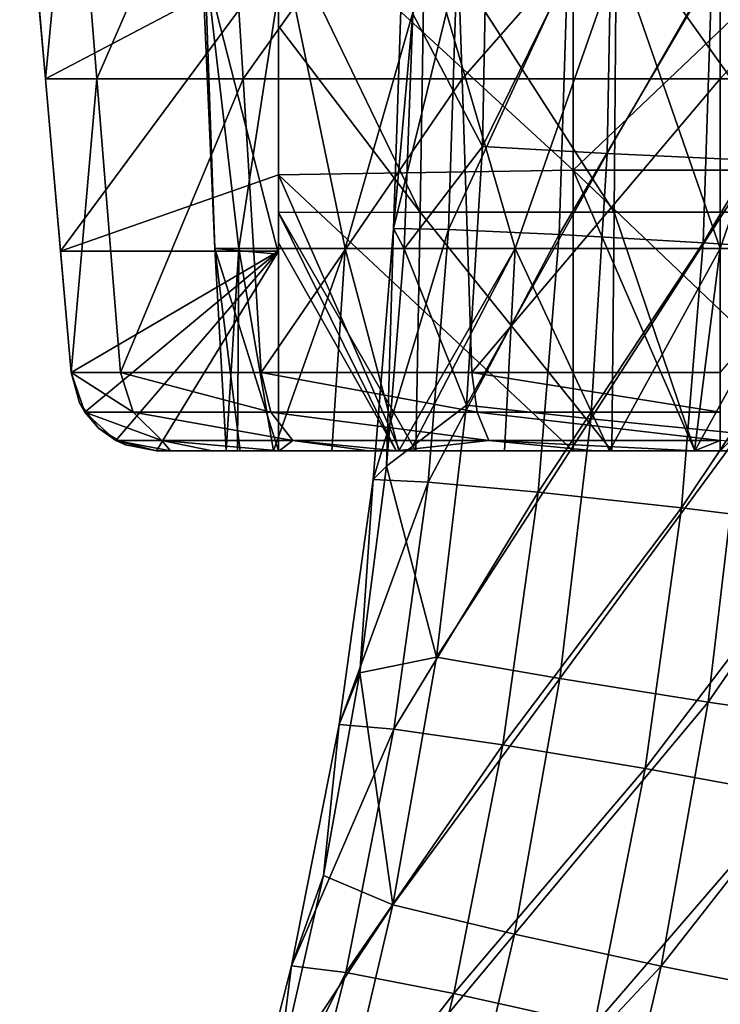
# Model space of a CAD drawing. Units: millimetres. Extents: x -182 to 147, y -141 to 1040.
# Drawn here: x -64 to -50, y 195 to 215 of the extents above; entities that cross this region are included whole.
import ezdxf

# ---------------------------------------------------------------- set-up
doc = ezdxf.new("R2010")
doc.units = ezdxf.units.MM
doc.header["$LTSCALE"] = 143.901474
for name, color, linetype in [('2402', 7, 'CONTINUOUS'), ('2403', 7, 'CONTINUOUS'), ('2441', 7, 'CONTINUOUS'), ('2443', 7, 'CONTINUOUS'), ('2444', 7, 'CONTINUOUS'), ('2447', 7, 'CONTINUOUS'), ('2448', 7, 'CONTINUOUS'), ('2450', 7, 'CONTINUOUS'), ('2455', 7, 'CONTINUOUS'), ('2456', 7, 'CONTINUOUS'), ('2457', 7, 'CONTINUOUS'), ('2460', 7, 'CONTINUOUS'), ('2461', 7, 'CONTINUOUS')]:
    doc.layers.add(name, color=color, linetype=linetype)

msp = doc.modelspace()

# ---------------------------------------------------------------- linework, layer by layer
at = {"layer": '2402', "linetype": 'CONTINUOUS'}
for points in [[(-54.547, 212.194, -58.985), (-55.967, 214.902, -56.412), (-54.447, 217.602, -59.049), (-54.547, 212.194, -58.985)], [(-54.547, 212.194, -58.985), (-54.447, 217.602, -59.049), (-51.904, 217.579, -60.808), (-54.547, 212.194, -58.985)], [(-52.006, 212.058, -60.742), (-54.547, 212.194, -58.985), (-51.904, 217.579, -60.808), (-52.006, 212.058, -60.742)], [(-52.006, 212.058, -60.742), (-51.904, 217.579, -60.808), (-48.849, 217.555, -61.279), (-52.006, 212.058, -60.742)], [(-48.953, 211.915, -61.212), (-52.006, 212.058, -60.742), (-48.849, 217.555, -61.279), (-48.953, 211.915, -61.212)], [(-56.145, 210.111, -56.334), (-55.967, 214.902, -56.412), (-54.547, 212.194, -58.985), (-56.145, 210.111, -56.334)], [(-54.876, 206.929, -58.873), (-56.145, 210.111, -56.334), (-54.547, 212.194, -58.985), (-54.876, 206.929, -58.873)], [(-54.876, 206.929, -58.873), (-54.547, 212.194, -58.985), (-52.006, 212.058, -60.742), (-54.876, 206.929, -58.873)], [(-52.344, 206.651, -60.627), (-54.876, 206.929, -58.873), (-52.006, 212.058, -60.742), (-52.344, 206.651, -60.627)], [(-52.344, 206.651, -60.627), (-52.006, 212.058, -60.742), (-48.953, 211.915, -61.212), (-52.344, 206.651, -60.627)], [(-49.302, 206.351, -61.093), (-52.344, 206.651, -60.627), (-48.953, 211.915, -61.212), (-49.302, 206.351, -61.093)], [(-56.502, 205.69, -56.225), (-56.145, 210.111, -56.334), (-54.876, 206.929, -58.873), (-56.502, 205.69, -56.225)], [(-55.483, 201.798, -58.718), (-56.502, 205.69, -56.225), (-54.876, 206.929, -58.873), (-55.483, 201.798, -58.718)], [(-55.483, 201.798, -58.718), (-54.876, 206.929, -58.873), (-52.344, 206.651, -60.627), (-55.483, 201.798, -58.718)], [(-52.972, 201.36, -60.469), (-55.483, 201.798, -58.718), (-52.344, 206.651, -60.627), (-52.972, 201.36, -60.469)], [(-52.972, 201.36, -60.469), (-52.344, 206.651, -60.627), (-49.302, 206.351, -61.093), (-52.972, 201.36, -60.469)], [(-49.953, 200.881, -60.932), (-52.972, 201.36, -60.469), (-49.302, 206.351, -61.093), (-49.953, 200.881, -60.932)], [(-49.953, 200.881, -60.932), (-49.302, 206.351, -61.093), (-46.361, 206.087, -60.178), (-49.953, 200.881, -60.932)], [(-47.031, 200.454, -60.013), (-49.953, 200.881, -60.932), (-46.361, 206.087, -60.178), (-47.031, 200.454, -60.013)], [(-57.05, 201.48, -56.091), (-56.502, 205.69, -56.225), (-55.483, 201.798, -58.718), (-57.05, 201.48, -56.091)], [(-56.375, 196.749, -58.526), (-57.05, 201.48, -56.091), (-55.483, 201.798, -58.718), (-56.375, 196.749, -58.526)], [(-56.375, 196.749, -58.526), (-55.483, 201.798, -58.718), (-52.972, 201.36, -60.469), (-56.375, 196.749, -58.526)], [(-57.789, 197.352, -55.931), (-57.05, 201.48, -56.091), (-56.375, 196.749, -58.526), (-57.789, 197.352, -55.931)], [(-53.893, 196.157, -60.272), (-56.375, 196.749, -58.526), (-52.972, 201.36, -60.469), (-53.893, 196.157, -60.272)], [(-53.893, 196.157, -60.272), (-52.972, 201.36, -60.469), (-49.953, 200.881, -60.932), (-53.893, 196.157, -60.272)], [(-50.905, 195.506, -60.729), (-53.893, 196.157, -60.272), (-49.953, 200.881, -60.932), (-50.905, 195.506, -60.729)], [(-50.905, 195.506, -60.729), (-49.953, 200.881, -60.932), (-47.031, 200.454, -60.013), (-50.905, 195.506, -60.729)], [(-48.012, 194.924, -59.806), (-50.905, 195.506, -60.729), (-47.031, 200.454, -60.013), (-48.012, 194.924, -59.806)], [(-58.741, 193.17, -55.74), (-57.789, 197.352, -55.931), (-56.375, 196.749, -58.526), (-58.741, 193.17, -55.74)], [(-57.54, 191.776, -58.295), (-58.741, 193.17, -55.74), (-56.375, 196.749, -58.526), (-57.54, 191.776, -58.295)], [(-57.54, 191.776, -58.295), (-56.375, 196.749, -58.526), (-53.893, 196.157, -60.272), (-57.54, 191.776, -58.295)], [(-55.093, 191.039, -60.036), (-57.54, 191.776, -58.295), (-53.893, 196.157, -60.272), (-55.093, 191.039, -60.036)], [(-55.093, 191.039, -60.036), (-53.893, 196.157, -60.272), (-50.905, 195.506, -60.729), (-55.093, 191.039, -60.036)], [(-52.145, 190.224, -60.488), (-55.093, 191.039, -60.036), (-50.905, 195.506, -60.729), (-52.145, 190.224, -60.488)], [(-52.145, 190.224, -60.488), (-50.905, 195.506, -60.729), (-48.012, 194.924, -59.806), (-52.145, 190.224, -60.488)], [(-49.287, 189.494, -59.56), (-52.145, 190.224, -60.488), (-48.012, 194.924, -59.806), (-49.287, 189.494, -59.56)]]:
    msp.add_3dface(points, dxfattribs=at)
at = {"layer": '2403', "linetype": 'CONTINUOUS'}
for points in [[(-55.24, 210.505, -50.421), (-55.068, 215.795, -50.502), (-56.358, 210.524, -53.287), (-55.24, 210.505, -50.421)], [(-56.358, 210.524, -53.287), (-55.068, 215.795, -50.502), (-56.187, 215.794, -53.368), (-56.358, 210.524, -53.287)], [(-55.967, 214.902, -56.412), (-56.358, 210.524, -53.287), (-56.187, 215.794, -53.368), (-55.967, 214.902, -56.412)], [(-55.24, 210.505, -50.421), (-52.814, 215.768, -48.407), (-55.068, 215.795, -50.502), (-55.24, 210.505, -50.421)], [(-52.989, 210.403, -48.325), (-52.814, 215.768, -48.407), (-55.24, 210.505, -50.421), (-52.989, 210.403, -48.325)], [(-52.989, 210.403, -48.325), (-49.874, 215.717, -47.501), (-52.814, 215.768, -48.407), (-52.989, 210.403, -48.325)], [(-50.055, 210.237, -47.416), (-49.874, 215.717, -47.501), (-52.989, 210.403, -48.325), (-50.055, 210.237, -47.416)], [(-50.055, 210.237, -47.416), (-46.832, 215.651, -47.962), (-49.874, 215.717, -47.501), (-50.055, 210.237, -47.416)], [(-47.019, 210.037, -47.875), (-46.832, 215.651, -47.962), (-50.055, 210.237, -47.416), (-47.019, 210.037, -47.875)], [(-55.967, 214.902, -56.412), (-56.145, 210.111, -56.334), (-56.358, 210.524, -53.287), (-55.967, 214.902, -56.412)], [(-56.502, 205.69, -56.225), (-56.772, 205.418, -53.161), (-56.358, 210.524, -53.287), (-56.502, 205.69, -56.225)], [(-56.772, 205.418, -53.161), (-55.24, 210.505, -50.421), (-56.358, 210.524, -53.287), (-56.772, 205.418, -53.161)], [(-55.657, 205.363, -50.294), (-55.24, 210.505, -50.421), (-56.772, 205.418, -53.161), (-55.657, 205.363, -50.294)], [(-56.145, 210.111, -56.334), (-56.502, 205.69, -56.225), (-56.358, 210.524, -53.287), (-56.145, 210.111, -56.334)], [(-55.657, 205.363, -50.294), (-52.989, 210.403, -48.325), (-55.24, 210.505, -50.421), (-55.657, 205.363, -50.294)], [(-53.416, 205.156, -48.196), (-52.989, 210.403, -48.325), (-55.657, 205.363, -50.294), (-53.416, 205.156, -48.196)], [(-53.416, 205.156, -48.196), (-50.055, 210.237, -47.416), (-52.989, 210.403, -48.325), (-53.416, 205.156, -48.196)], [(-50.494, 204.836, -47.284), (-50.055, 210.237, -47.416), (-53.416, 205.156, -48.196), (-50.494, 204.836, -47.284)], [(-50.494, 204.836, -47.284), (-47.019, 210.037, -47.875), (-50.055, 210.237, -47.416), (-50.494, 204.836, -47.284)], [(-47.474, 204.466, -47.74), (-47.019, 210.037, -47.875), (-50.494, 204.836, -47.284), (-47.474, 204.466, -47.74)], [(-56.502, 205.69, -56.225), (-57.05, 201.48, -56.091), (-56.772, 205.418, -53.161), (-56.502, 205.69, -56.225)], [(-57.05, 201.48, -56.091), (-57.466, 200.426, -52.995), (-56.772, 205.418, -53.161), (-57.05, 201.48, -56.091)], [(-57.466, 200.426, -52.995), (-55.657, 205.363, -50.294), (-56.772, 205.418, -53.161), (-57.466, 200.426, -52.995)], [(-56.356, 200.329, -50.127), (-55.657, 205.363, -50.294), (-57.466, 200.426, -52.995), (-56.356, 200.329, -50.127)], [(-56.356, 200.329, -50.127), (-53.416, 205.156, -48.196), (-55.657, 205.363, -50.294), (-56.356, 200.329, -50.127)], [(-54.131, 200.009, -48.027), (-53.416, 205.156, -48.196), (-56.356, 200.329, -50.127), (-54.131, 200.009, -48.027)], [(-54.131, 200.009, -48.027), (-50.494, 204.836, -47.284), (-53.416, 205.156, -48.196), (-54.131, 200.009, -48.027)], [(-51.233, 199.528, -47.111), (-50.494, 204.836, -47.284), (-54.131, 200.009, -48.027), (-51.233, 199.528, -47.111)], [(-51.233, 199.528, -47.111), (-47.474, 204.466, -47.74), (-50.494, 204.836, -47.284), (-51.233, 199.528, -47.111)], [(-48.239, 198.981, -47.562), (-47.474, 204.466, -47.74), (-51.233, 199.528, -47.111), (-48.239, 198.981, -47.562)], [(-57.05, 201.48, -56.091), (-57.789, 197.352, -55.931), (-57.466, 200.426, -52.995), (-57.05, 201.48, -56.091)], [(-57.789, 197.352, -55.931), (-58.437, 195.509, -52.792), (-57.466, 200.426, -52.995), (-57.789, 197.352, -55.931)], [(-58.437, 195.509, -52.792), (-56.356, 200.329, -50.127), (-57.466, 200.426, -52.995), (-58.437, 195.509, -52.792)], [(-57.334, 195.372, -49.923), (-56.356, 200.329, -50.127), (-58.437, 195.509, -52.792), (-57.334, 195.372, -49.923)], [(-57.334, 195.372, -49.923), (-54.131, 200.009, -48.027), (-56.356, 200.329, -50.127), (-57.334, 195.372, -49.923)], [(-55.13, 194.945, -47.819), (-54.131, 200.009, -48.027), (-57.334, 195.372, -49.923), (-55.13, 194.945, -47.819)], [(-55.13, 194.945, -47.819), (-51.233, 199.528, -47.111), (-54.131, 200.009, -48.027), (-55.13, 194.945, -47.819)], [(-52.263, 194.311, -46.898), (-51.233, 199.528, -47.111), (-55.13, 194.945, -47.819), (-52.263, 194.311, -46.898)], [(-52.263, 194.311, -46.898), (-48.239, 198.981, -47.562), (-51.233, 199.528, -47.111), (-52.263, 194.311, -46.898)], [(-49.304, 193.595, -47.344), (-48.239, 198.981, -47.562), (-52.263, 194.311, -46.898), (-49.304, 193.595, -47.344)], [(-57.789, 197.352, -55.931), (-58.741, 193.17, -55.74), (-58.437, 195.509, -52.792), (-57.789, 197.352, -55.931)], [(-58.741, 193.17, -55.74), (-59.673, 190.66, -52.551), (-58.437, 195.509, -52.792), (-58.741, 193.17, -55.74)], [(-59.673, 190.66, -52.551), (-57.334, 195.372, -49.923), (-58.437, 195.509, -52.792), (-59.673, 190.66, -52.551)], [(-58.579, 190.486, -49.681), (-57.334, 195.372, -49.923), (-59.673, 190.66, -52.551), (-58.579, 190.486, -49.681)], [(-58.579, 190.486, -49.681), (-55.13, 194.945, -47.819), (-57.334, 195.372, -49.923), (-58.579, 190.486, -49.681)], [(-56.4, 189.958, -47.573), (-55.13, 194.945, -47.819), (-58.579, 190.486, -49.681), (-56.4, 189.958, -47.573)], [(-56.4, 189.958, -47.573), (-52.263, 194.311, -46.898), (-55.13, 194.945, -47.819), (-56.4, 189.958, -47.573)]]:
    msp.add_3dface(points, dxfattribs=at)
at = {"layer": '2441', "color": 7, "linetype": 'CONTINUOUS'}
for points in [[(-58.703, 216.01, -59.851), (-60.265, 216.113, -55.95), (-58.703, 210.005, -59.072), (-58.703, 216.01, -59.851)], [(-60.265, 216.113, -55.95), (-60.214, 216.113, -51.792), (-60, 210.12, -54.956), (-60.265, 216.113, -55.95)], [(-58.703, 210.005, -59.072), (-60.265, 216.113, -55.95), (-60, 210.12, -54.956), (-58.703, 210.005, -59.072)], [(-60.214, 216.113, -51.792), (-58.588, 216.113, -47.965), (-59.509, 210.12, -50.715), (-60.214, 216.113, -51.792)], [(-60, 210.12, -54.956), (-60.214, 216.113, -51.792), (-59.509, 210.12, -50.715), (-60, 210.12, -54.956)], [(-59.509, 210.12, -50.715), (-58.588, 216.113, -47.965), (-57.346, 210.12, -47.034), (-59.509, 210.12, -50.715)], [(-58.588, 216.113, -47.965), (-55.629, 216.113, -45.042), (-57.346, 210.12, -47.034), (-58.588, 216.113, -47.965)], [(-57.346, 210.12, -47.034), (-55.629, 216.113, -45.042), (-53.88, 210.12, -44.54), (-57.346, 210.12, -47.034)], [(-55.629, 216.113, -45.042), (-51.782, 216.113, -43.462), (-53.88, 210.12, -44.54), (-55.629, 216.113, -45.042)], [(-53.88, 210.12, -44.54), (-51.782, 216.113, -43.462), (-49.703, 210.12, -43.659), (-53.88, 210.12, -44.54)], [(-51.782, 216.113, -43.462), (-47.624, 216.113, -43.462), (-49.703, 210.12, -43.659), (-51.782, 216.113, -43.462)], [(-49.703, 210.12, -43.659), (-47.624, 216.113, -43.462), (-45.526, 210.12, -44.54), (-49.703, 210.12, -43.659)], [(-58.703, 210.005, -59.072), (-60, 210.12, -54.956), (-58.703, 206, -58.51), (-58.703, 210.005, -59.072)], [(-60, 210.12, -54.956), (-59.509, 210.12, -50.715), (-59.769, 206, -54.121), (-60, 210.12, -54.956)], [(-58.703, 206, -58.51), (-60, 210.12, -54.956), (-59.485, 206, -56.376), (-58.703, 206, -58.51)], [(-59.485, 206, -56.376), (-60, 210.12, -54.956), (-59.769, 206, -54.121), (-59.485, 206, -56.376)], [(-59.769, 206, -54.121), (-59.509, 210.12, -50.715), (-59.54, 206, -51.861), (-59.769, 206, -54.121)], [(-59.54, 206, -51.861), (-59.509, 210.12, -50.715), (-58.809, 206, -49.71), (-59.54, 206, -51.861)], [(-59.509, 210.12, -50.715), (-57.346, 210.12, -47.034), (-58.809, 206, -49.71), (-59.509, 210.12, -50.715)], [(-58.809, 206, -49.71), (-57.346, 210.12, -47.034), (-57.615, 206, -47.777), (-58.809, 206, -49.71)], [(-57.615, 206, -47.777), (-57.346, 210.12, -47.034), (-56.252, 206, -46.356), (-57.615, 206, -47.777)], [(-57.346, 210.12, -47.034), (-53.88, 210.12, -44.54), (-56.252, 206, -46.356), (-57.346, 210.12, -47.034)], [(-56.252, 206, -46.356), (-53.88, 210.12, -44.54), (-56.019, 206, -46.162), (-56.252, 206, -46.356)], [(-56.019, 206, -46.162), (-53.88, 210.12, -44.54), (-54.101, 206, -44.946), (-56.019, 206, -46.162)], [(-54.101, 206, -44.946), (-53.88, 210.12, -44.54), (-51.959, 206, -44.19), (-54.101, 206, -44.946)], [(-53.88, 210.12, -44.54), (-49.703, 210.12, -43.659), (-51.959, 206, -44.19), (-53.88, 210.12, -44.54)], [(-51.959, 206, -44.19), (-49.703, 210.12, -43.659), (-50.232, 206, -43.948), (-51.959, 206, -44.19)], [(-50.232, 206, -43.948), (-49.703, 210.12, -43.659), (-49.703, 206, -43.934), (-50.232, 206, -43.948)], [(-49.703, 210.12, -43.659), (-45.526, 210.12, -44.54), (-49.703, 206, -43.934), (-49.703, 210.12, -43.659)]]:
    msp.add_3dface(points, dxfattribs=at)
at = {"layer": '2443', "color": 7, "linetype": 'CONTINUOUS'}
for points in [[(-58.703, 217.234, -81.9), (-58.703, 211.617, -81.9), (-58.703, 217.234, -82), (-58.703, 217.234, -81.9)], [(-58.703, 217.234, -82), (-58.703, 211.617, -81.9), (-58.703, 216.073, -82), (-58.703, 217.234, -82)], [(-58.703, 216.073, -82), (-58.703, 211.617, -81.9), (-58.703, 211.617, -82), (-58.703, 216.073, -82)], [(-58.703, 211.617, -81.9), (-58.703, 206, -81.9), (-58.703, 211.617, -82), (-58.703, 211.617, -81.9)], [(-58.703, 211.617, -82), (-58.703, 206, -81.9), (-58.703, 210.067, -82), (-58.703, 211.617, -82)], [(-58.703, 210.067, -82), (-58.703, 206, -81.9), (-58.703, 206, -82), (-58.703, 210.067, -82)]]:
    msp.add_3dface(points, dxfattribs=at)
at = {"layer": '2444', "color": 7, "linetype": 'CONTINUOUS'}
for points in [[(-63.672, 216.073, -82), (-58.703, 216.073, -82), (-63.453, 213.574, -82), (-63.672, 216.073, -82)], [(-58.703, 216.073, -82), (-63.146, 210.067, -82), (-63.453, 213.574, -82), (-58.703, 216.073, -82)], [(-58.703, 216.073, -82), (-58.703, 211.617, -82), (-63.146, 210.067, -82), (-58.703, 216.073, -82)], [(-58.703, 211.617, -82), (-58.703, 210.067, -82), (-63.146, 210.067, -82), (-58.703, 211.617, -82)], [(-63.146, 210.067, -82), (-58.703, 210.067, -82), (-62.93, 207.597, -82), (-63.146, 210.067, -82)], [(-62.93, 207.597, -82), (-58.703, 210.067, -82), (-62.649, 206.789, -82), (-62.93, 207.597, -82)], [(-62.649, 206.789, -82), (-58.703, 210.067, -82), (-62.016, 206.209, -82), (-62.649, 206.789, -82)], [(-58.703, 210.067, -82), (-61.187, 206, -82), (-62.016, 206.209, -82), (-58.703, 210.067, -82)], [(-58.703, 210.067, -82), (-58.703, 206, -82), (-61.187, 206, -82), (-58.703, 210.067, -82)]]:
    msp.add_3dface(points, dxfattribs=at)
at = {"layer": '2447', "color": 7, "linetype": 'CONTINUOUS'}
for points in [[(-63.977, 219.557, -82), (-63.672, 216.073, -82), (-63.453, 213.574, -76.4), (-63.977, 219.557, -82)], [(-63.977, 219.557, -82), (-63.453, 213.574, -76.4), (-63.977, 219.557, -76.4), (-63.977, 219.557, -82)], [(-63.453, 213.574, -76.4), (-63.453, 213.574, -70.8), (-63.977, 219.557, -70.8), (-63.453, 213.574, -76.4)], [(-63.977, 219.557, -76.4), (-63.453, 213.574, -76.4), (-63.977, 219.557, -70.8), (-63.977, 219.557, -76.4)], [(-63.453, 213.574, -70.8), (-63.453, 213.574, -65.2), (-63.977, 219.557, -65.2), (-63.453, 213.574, -70.8)], [(-63.977, 219.557, -70.8), (-63.453, 213.574, -70.8), (-63.977, 219.557, -65.2), (-63.977, 219.557, -70.8)], [(-63.453, 213.574, -65.2), (-63.453, 213.574, -59.6), (-63.977, 219.557, -59.6), (-63.453, 213.574, -65.2)], [(-63.977, 219.557, -65.2), (-63.453, 213.574, -65.2), (-63.977, 219.557, -59.6), (-63.977, 219.557, -65.2)], [(-63.453, 213.574, -59.6), (-63.453, 213.574, -54), (-63.977, 219.557, -54), (-63.453, 213.574, -59.6)], [(-63.977, 219.557, -59.6), (-63.453, 213.574, -59.6), (-63.977, 219.557, -54), (-63.977, 219.557, -59.6)], [(-63.672, 216.073, -82), (-63.453, 213.574, -82), (-63.453, 213.574, -76.4), (-63.672, 216.073, -82)], [(-63.453, 213.574, -82), (-63.146, 210.067, -82), (-62.93, 207.597, -78.018), (-63.453, 213.574, -82)], [(-63.453, 213.574, -82), (-62.93, 207.597, -78.018), (-63.453, 213.574, -76.4), (-63.453, 213.574, -82)], [(-62.93, 207.597, -59.6), (-62.93, 207.597, -54), (-63.453, 213.574, -54), (-62.93, 207.597, -59.6)], [(-62.93, 207.597, -60), (-62.93, 207.597, -59.6), (-63.453, 213.574, -59.6), (-62.93, 207.597, -60)], [(-63.453, 213.574, -59.6), (-62.93, 207.597, -59.6), (-63.453, 213.574, -54), (-63.453, 213.574, -59.6)], [(-62.93, 207.597, -65.2), (-62.93, 207.597, -60), (-63.453, 213.574, -65.2), (-62.93, 207.597, -65.2)], [(-63.453, 213.574, -65.2), (-62.93, 207.597, -60), (-63.453, 213.574, -59.6), (-63.453, 213.574, -65.2)], [(-62.93, 207.597, -66.006), (-62.93, 207.597, -65.2), (-63.453, 213.574, -65.2), (-62.93, 207.597, -66.006)], [(-62.93, 207.597, -70.8), (-62.93, 207.597, -66.006), (-63.453, 213.574, -70.8), (-62.93, 207.597, -70.8)], [(-63.453, 213.574, -70.8), (-62.93, 207.597, -66.006), (-63.453, 213.574, -65.2), (-63.453, 213.574, -70.8)], [(-62.93, 207.597, -72.012), (-62.93, 207.597, -70.8), (-63.453, 213.574, -70.8), (-62.93, 207.597, -72.012)], [(-62.93, 207.597, -76.4), (-62.93, 207.597, -72.012), (-63.453, 213.574, -76.4), (-62.93, 207.597, -76.4)], [(-63.453, 213.574, -76.4), (-62.93, 207.597, -72.012), (-63.453, 213.574, -70.8), (-63.453, 213.574, -76.4)], [(-62.93, 207.597, -78.018), (-62.93, 207.597, -76.4), (-63.453, 213.574, -76.4), (-62.93, 207.597, -78.018)], [(-63.146, 210.067, -82), (-62.93, 207.597, -82), (-62.93, 207.597, -78.018), (-63.146, 210.067, -82)]]:
    msp.add_3dface(points, dxfattribs=at)
at = {"layer": '2448', "color": 7, "linetype": 'CONTINUOUS'}
for points in [[(-63.977, 219.557, -54), (-63.453, 213.574, -54), (-62.89, 219.557, -48.538), (-63.977, 219.557, -54)], [(-63.453, 213.574, -54), (-62.407, 213.574, -48.738), (-62.89, 219.557, -48.538), (-63.453, 213.574, -54)], [(-62.89, 219.557, -48.538), (-62.407, 213.574, -48.738), (-59.796, 219.557, -43.907), (-62.89, 219.557, -48.538)], [(-62.407, 213.574, -48.738), (-59.426, 213.574, -44.277), (-59.796, 219.557, -43.907), (-62.407, 213.574, -48.738)], [(-59.796, 219.557, -43.907), (-59.426, 213.574, -44.277), (-55.165, 219.557, -40.813), (-59.796, 219.557, -43.907)], [(-59.426, 213.574, -44.277), (-54.965, 213.574, -41.297), (-55.165, 219.557, -40.813), (-59.426, 213.574, -44.277)], [(-55.165, 219.557, -40.813), (-54.965, 213.574, -41.297), (-49.703, 219.557, -39.726), (-55.165, 219.557, -40.813)], [(-54.965, 213.574, -41.297), (-49.703, 213.574, -40.25), (-49.703, 219.557, -39.726), (-54.965, 213.574, -41.297)], [(-49.703, 213.574, -40.25), (-44.441, 213.574, -41.296), (-44.241, 219.557, -40.813), (-49.703, 213.574, -40.25)], [(-49.703, 219.557, -39.726), (-49.703, 213.574, -40.25), (-44.241, 219.557, -40.813), (-49.703, 219.557, -39.726)], [(-63.453, 213.574, -54), (-62.93, 207.597, -54), (-62.407, 213.574, -48.738), (-63.453, 213.574, -54)], [(-62.93, 207.597, -54), (-61.923, 207.597, -48.938), (-62.407, 213.574, -48.738), (-62.93, 207.597, -54)], [(-62.407, 213.574, -48.738), (-61.923, 207.597, -48.938), (-59.426, 213.574, -44.277), (-62.407, 213.574, -48.738)], [(-61.923, 207.597, -48.938), (-59.056, 207.597, -44.647), (-59.426, 213.574, -44.277), (-61.923, 207.597, -48.938)], [(-59.426, 213.574, -44.277), (-59.056, 207.597, -44.647), (-54.965, 213.574, -41.297), (-59.426, 213.574, -44.277)], [(-59.056, 207.597, -44.647), (-54.765, 207.597, -41.78), (-54.965, 213.574, -41.297), (-59.056, 207.597, -44.647)], [(-54.965, 213.574, -41.297), (-54.765, 207.597, -41.78), (-49.703, 213.574, -40.25), (-54.965, 213.574, -41.297)], [(-54.765, 207.597, -41.78), (-49.703, 207.597, -40.773), (-49.703, 213.574, -40.25), (-54.765, 207.597, -41.78)], [(-49.703, 213.574, -40.25), (-49.703, 207.597, -40.773), (-44.441, 213.574, -41.296), (-49.703, 213.574, -40.25)]]:
    msp.add_3dface(points, dxfattribs=at)
at = {"layer": '2450', "color": 7, "linetype": 'CONTINUOUS'}
for points in [[(-58.703, 206, -58.51), (-59.485, 206, -56.376), (-61.187, 206, -59.6), (-58.703, 206, -58.51)], [(-61.187, 206, -60), (-58.703, 206, -58.51), (-61.187, 206, -59.6), (-61.187, 206, -60)], [(-58.703, 206, -58.51), (-61.187, 206, -60), (-56.308, 206, -61.495), (-58.703, 206, -58.51)], [(-59.485, 206, -56.376), (-59.769, 206, -54.121), (-61.187, 206, -59.6), (-59.485, 206, -56.376)], [(-59.769, 206, -54.121), (-59.54, 206, -51.861), (-61.187, 206, -54), (-59.769, 206, -54.121)], [(-61.187, 206, -59.6), (-59.769, 206, -54.121), (-61.187, 206, -54), (-61.187, 206, -59.6)], [(-61.187, 206, -54), (-59.54, 206, -51.861), (-60.904, 206, -51.466), (-61.187, 206, -54)], [(-58.703, 206, -82), (-58.703, 206, -81.9), (-61.187, 206, -82), (-58.703, 206, -82)], [(-61.187, 206, -82), (-58.703, 206, -81.9), (-61.187, 206, -78.018), (-61.187, 206, -82)], [(-61.187, 206, -78.018), (-58.703, 206, -81.9), (-56.231, 206, -76.782), (-61.187, 206, -78.018)], [(-61.187, 206, -76.4), (-61.187, 206, -78.018), (-56.231, 206, -76.782), (-61.187, 206, -76.4)], [(-61.187, 206, -72.012), (-61.187, 206, -76.4), (-56.231, 206, -71.664), (-61.187, 206, -72.012)], [(-56.231, 206, -71.664), (-61.187, 206, -76.4), (-56.231, 206, -76.782), (-56.231, 206, -71.664)], [(-61.187, 206, -70.8), (-61.187, 206, -72.012), (-56.231, 206, -71.664), (-61.187, 206, -70.8)], [(-61.187, 206, -66.006), (-61.187, 206, -70.8), (-56.231, 206, -66.546), (-61.187, 206, -66.006)], [(-56.231, 206, -66.546), (-61.187, 206, -70.8), (-56.231, 206, -71.664), (-56.231, 206, -66.546)], [(-61.187, 206, -65.2), (-61.187, 206, -66.006), (-56.308, 206, -61.495), (-61.187, 206, -65.2)], [(-56.308, 206, -61.495), (-61.187, 206, -66.006), (-56.231, 206, -66.546), (-56.308, 206, -61.495)], [(-61.187, 206, -60), (-61.187, 206, -65.2), (-56.308, 206, -61.495), (-61.187, 206, -60)], [(-59.54, 206, -51.861), (-58.809, 206, -49.71), (-60.904, 206, -51.466), (-59.54, 206, -51.861)], [(-60.904, 206, -51.466), (-58.809, 206, -49.71), (-60.057, 206, -49.032), (-60.904, 206, -51.466)], [(-58.809, 206, -49.71), (-57.615, 206, -47.777), (-60.057, 206, -49.032), (-58.809, 206, -49.71)], [(-60.057, 206, -49.032), (-57.615, 206, -47.777), (-58.69, 206, -46.851), (-60.057, 206, -49.032)], [(-58.703, 206, -58.41), (-58.703, 206, -58.51), (-56.308, 206, -61.495), (-58.703, 206, -58.41)], [(-56.231, 206, -76.782), (-58.703, 206, -81.9), (-56.231, 206, -81.9), (-56.231, 206, -76.782)], [(-57.615, 206, -47.777), (-56.252, 206, -46.356), (-58.69, 206, -46.851), (-57.615, 206, -47.777)], [(-58.69, 206, -46.851), (-56.252, 206, -46.356), (-56.871, 206, -45.028), (-58.69, 206, -46.851)], [(-56.871, 206, -45.028), (-56.252, 206, -46.356), (-56.299, 206, -44.6), (-56.871, 206, -45.028)], [(-56.308, 206, -61.495), (-56.231, 206, -66.546), (-55.903, 206, -61.829), (-56.308, 206, -61.495)], [(-56.252, 206, -46.356), (-56.019, 206, -46.162), (-56.299, 206, -44.6), (-56.252, 206, -46.356)], [(-56.019, 206, -46.162), (-54.101, 206, -44.946), (-56.299, 206, -44.6), (-56.019, 206, -46.162)], [(-54.101, 206, -44.946), (-51.959, 206, -44.19), (-56.299, 206, -44.6), (-54.101, 206, -44.946)], [(-56.299, 206, -44.6), (-51.959, 206, -44.19), (-50.227, 206, -42.528), (-56.299, 206, -44.6)], [(-56.299, 206, -44.6), (-50.227, 206, -42.528), (-52.262, 206, -42.805), (-56.299, 206, -44.6)], [(-56.231, 206, -66.546), (-56.231, 206, -71.664), (-50.225, 206, -68.265), (-56.231, 206, -66.546)], [(-56.231, 206, -66.546), (-50.225, 206, -68.265), (-50.225, 206, -63.953), (-56.231, 206, -66.546)], [(-56.231, 206, -66.546), (-50.225, 206, -63.953), (-51.915, 206, -63.72), (-56.231, 206, -66.546)], [(-55.903, 206, -61.829), (-56.231, 206, -66.546), (-51.915, 206, -63.72), (-55.903, 206, -61.829)], [(-56.231, 206, -71.664), (-56.231, 206, -76.782), (-50.225, 206, -72.81), (-56.231, 206, -71.664)], [(-56.231, 206, -71.664), (-50.225, 206, -72.81), (-50.225, 206, -68.265), (-56.231, 206, -71.664)], [(-56.231, 206, -76.782), (-56.231, 206, -81.9), (-50.225, 206, -77.355), (-56.231, 206, -76.782)], [(-56.231, 206, -76.782), (-50.225, 206, -77.355), (-50.225, 206, -72.81), (-56.231, 206, -76.782)], [(-50.225, 206, -77.355), (-56.231, 206, -81.9), (-52.703, 206, -81.9), (-50.225, 206, -77.355)], [(-50.225, 206, -81.9), (-50.225, 206, -77.355), (-52.703, 206, -81.9), (-50.225, 206, -81.9)], [(-51.959, 206, -44.19), (-50.232, 206, -43.948), (-50.227, 206, -42.528), (-51.959, 206, -44.19)], [(-50.232, 206, -43.948), (-49.703, 206, -43.934), (-47.144, 206, -42.805), (-50.232, 206, -43.948)], [(-50.232, 206, -43.948), (-47.144, 206, -42.805), (-50.227, 206, -42.528), (-50.232, 206, -43.948)], [(-44.219, 206, -76.967), (-44.219, 206, -72.034), (-50.225, 206, -72.81), (-44.219, 206, -76.967)], [(-46.697, 206, -81.9), (-44.219, 206, -76.967), (-50.225, 206, -81.9), (-46.697, 206, -81.9)], [(-50.225, 206, -81.9), (-44.219, 206, -76.967), (-50.225, 206, -77.355), (-50.225, 206, -81.9)], [(-50.225, 206, -77.355), (-44.219, 206, -76.967), (-50.225, 206, -72.81), (-50.225, 206, -77.355)], [(-44.219, 206, -72.034), (-44.219, 206, -67.102), (-50.225, 206, -68.265), (-44.219, 206, -72.034)], [(-50.225, 206, -72.81), (-44.219, 206, -72.034), (-50.225, 206, -68.265), (-50.225, 206, -72.81)], [(-50.225, 206, -68.265), (-44.219, 206, -67.102), (-47.491, 206, -63.72), (-50.225, 206, -68.265)], [(-50.225, 206, -63.953), (-50.225, 206, -68.265), (-47.491, 206, -63.72), (-50.225, 206, -63.953)]]:
    msp.add_3dface(points, dxfattribs=at)
at = {"layer": '2455', "color": 7, "linetype": 'CONTINUOUS'}
for points in [[(-61.923, 207.597, -48.938), (-62.93, 207.597, -54), (-61.664, 206.789, -49.046), (-61.923, 207.597, -48.938)], [(-62.93, 207.597, -54), (-62.649, 206.789, -54), (-61.664, 206.789, -49.046), (-62.93, 207.597, -54)], [(-59.056, 207.597, -44.647), (-61.923, 207.597, -48.938), (-58.858, 206.789, -44.845), (-59.056, 207.597, -44.647)], [(-61.923, 207.597, -48.938), (-61.664, 206.789, -49.046), (-58.858, 206.789, -44.845), (-61.923, 207.597, -48.938)], [(-54.765, 207.597, -41.78), (-59.056, 207.597, -44.647), (-54.657, 206.789, -42.039), (-54.765, 207.597, -41.78)], [(-59.056, 207.597, -44.647), (-58.858, 206.789, -44.845), (-54.657, 206.789, -42.039), (-59.056, 207.597, -44.647)], [(-49.703, 207.597, -40.773), (-54.765, 207.597, -41.78), (-49.703, 206.789, -41.054), (-49.703, 207.597, -40.773)], [(-54.765, 207.597, -41.78), (-54.657, 206.789, -42.039), (-49.703, 206.789, -41.054), (-54.765, 207.597, -41.78)], [(-62.017, 206.209, -54), (-61.08, 206.209, -49.287), (-62.649, 206.789, -54), (-62.017, 206.209, -54)], [(-62.649, 206.789, -54), (-61.08, 206.209, -49.287), (-61.664, 206.789, -49.046), (-62.649, 206.789, -54)], [(-61.08, 206.209, -49.287), (-58.411, 206.209, -45.292), (-61.664, 206.789, -49.046), (-61.08, 206.209, -49.287)], [(-61.664, 206.789, -49.046), (-58.411, 206.209, -45.292), (-58.858, 206.789, -44.845), (-61.664, 206.789, -49.046)], [(-58.411, 206.209, -45.292), (-54.416, 206.209, -42.623), (-58.858, 206.789, -44.845), (-58.411, 206.209, -45.292)], [(-58.858, 206.789, -44.845), (-54.416, 206.209, -42.623), (-54.657, 206.789, -42.039), (-58.858, 206.789, -44.845)], [(-54.416, 206.209, -42.623), (-49.703, 206.209, -41.686), (-54.657, 206.789, -42.039), (-54.416, 206.209, -42.623)], [(-54.657, 206.789, -42.039), (-49.703, 206.209, -41.686), (-49.703, 206.789, -41.054), (-54.657, 206.789, -42.039)], [(-61.187, 206, -54), (-60.904, 206, -51.466), (-62.017, 206.209, -54), (-61.187, 206, -54)], [(-62.017, 206.209, -54), (-60.904, 206, -51.466), (-61.08, 206.209, -49.287), (-62.017, 206.209, -54)], [(-60.904, 206, -51.466), (-60.057, 206, -49.032), (-61.08, 206.209, -49.287), (-60.904, 206, -51.466)], [(-60.057, 206, -49.032), (-58.69, 206, -46.851), (-61.08, 206.209, -49.287), (-60.057, 206, -49.032)], [(-61.08, 206.209, -49.287), (-58.69, 206, -46.851), (-58.411, 206.209, -45.292), (-61.08, 206.209, -49.287)], [(-58.69, 206, -46.851), (-56.871, 206, -45.028), (-58.411, 206.209, -45.292), (-58.69, 206, -46.851)], [(-56.871, 206, -45.028), (-56.299, 206, -44.6), (-58.411, 206.209, -45.292), (-56.871, 206, -45.028)], [(-58.411, 206.209, -45.292), (-56.299, 206, -44.6), (-54.416, 206.209, -42.623), (-58.411, 206.209, -45.292)], [(-56.299, 206, -44.6), (-52.262, 206, -42.805), (-54.416, 206.209, -42.623), (-56.299, 206, -44.6)], [(-52.262, 206, -42.805), (-50.227, 206, -42.528), (-54.416, 206.209, -42.623), (-52.262, 206, -42.805)], [(-54.416, 206.209, -42.623), (-50.227, 206, -42.528), (-49.703, 206.209, -41.686), (-54.416, 206.209, -42.623)], [(-50.227, 206, -42.528), (-47.144, 206, -42.805), (-49.703, 206.209, -41.686), (-50.227, 206, -42.528)]]:
    msp.add_3dface(points, dxfattribs=at)
at = {"layer": '2456', "color": 7, "linetype": 'CONTINUOUS'}
for points in [[(-62.93, 207.597, -82), (-62.649, 206.789, -82), (-62.93, 207.597, -78.018), (-62.93, 207.597, -82)], [(-62.93, 207.597, -78.018), (-62.649, 206.789, -82), (-62.756, 206.976, -78.018), (-62.93, 207.597, -78.018)], [(-62.93, 207.597, -54), (-62.93, 207.597, -59.6), (-62.756, 206.976, -60), (-62.93, 207.597, -54)], [(-62.649, 206.789, -54), (-62.93, 207.597, -54), (-62.756, 206.976, -60), (-62.649, 206.789, -54)], [(-62.93, 207.597, -59.6), (-62.93, 207.597, -60), (-62.756, 206.976, -60), (-62.93, 207.597, -59.6)], [(-62.93, 207.597, -60), (-62.93, 207.597, -65.2), (-62.756, 206.976, -66.006), (-62.93, 207.597, -60)], [(-62.756, 206.976, -60), (-62.93, 207.597, -60), (-62.756, 206.976, -66.006), (-62.756, 206.976, -60)], [(-62.93, 207.597, -65.2), (-62.93, 207.597, -66.006), (-62.756, 206.976, -66.006), (-62.93, 207.597, -65.2)], [(-62.93, 207.597, -66.006), (-62.93, 207.597, -70.8), (-62.756, 206.976, -72.012), (-62.93, 207.597, -66.006)], [(-62.756, 206.976, -66.006), (-62.93, 207.597, -66.006), (-62.756, 206.976, -72.012), (-62.756, 206.976, -66.006)], [(-62.93, 207.597, -70.8), (-62.93, 207.597, -72.012), (-62.756, 206.976, -72.012), (-62.93, 207.597, -70.8)], [(-62.93, 207.597, -72.012), (-62.93, 207.597, -76.4), (-62.756, 206.976, -78.018), (-62.93, 207.597, -72.012)], [(-62.93, 207.597, -72.012), (-62.756, 206.976, -78.018), (-62.756, 206.976, -72.012), (-62.93, 207.597, -72.012)], [(-62.93, 207.597, -76.4), (-62.93, 207.597, -78.018), (-62.756, 206.976, -78.018), (-62.93, 207.597, -76.4)], [(-62.756, 206.976, -78.018), (-62.649, 206.789, -82), (-62.369, 206.459, -78.018), (-62.756, 206.976, -78.018)], [(-62.369, 206.459, -60), (-62.649, 206.789, -54), (-62.756, 206.976, -60), (-62.369, 206.459, -60)], [(-62.756, 206.976, -78.018), (-62.369, 206.459, -78.018), (-62.756, 206.976, -72.012), (-62.756, 206.976, -78.018)], [(-62.369, 206.459, -78.018), (-62.369, 206.459, -72.012), (-62.756, 206.976, -72.012), (-62.369, 206.459, -78.018)], [(-62.369, 206.459, -60), (-62.756, 206.976, -60), (-62.369, 206.459, -66.006), (-62.369, 206.459, -60)], [(-62.369, 206.459, -66.006), (-62.756, 206.976, -60), (-62.756, 206.976, -66.006), (-62.369, 206.459, -66.006)], [(-62.369, 206.459, -66.006), (-62.756, 206.976, -66.006), (-62.369, 206.459, -72.012), (-62.369, 206.459, -66.006)], [(-62.369, 206.459, -72.012), (-62.756, 206.976, -66.006), (-62.756, 206.976, -72.012), (-62.369, 206.459, -72.012)], [(-62.649, 206.789, -82), (-62.016, 206.209, -82), (-62.369, 206.459, -78.018), (-62.649, 206.789, -82)], [(-62.017, 206.209, -54), (-62.649, 206.789, -54), (-62.369, 206.459, -60), (-62.017, 206.209, -54)], [(-62.369, 206.459, -78.018), (-62.016, 206.209, -82), (-61.821, 206.119, -78.018), (-62.369, 206.459, -78.018)], [(-61.821, 206.119, -60), (-62.017, 206.209, -54), (-62.369, 206.459, -60), (-61.821, 206.119, -60)], [(-62.369, 206.459, -78.018), (-61.821, 206.119, -78.018), (-62.369, 206.459, -72.012), (-62.369, 206.459, -78.018)], [(-61.821, 206.119, -78.018), (-61.821, 206.119, -72.012), (-62.369, 206.459, -72.012), (-61.821, 206.119, -78.018)], [(-61.821, 206.119, -60), (-62.369, 206.459, -60), (-61.821, 206.119, -66.006), (-61.821, 206.119, -60)], [(-61.821, 206.119, -66.006), (-62.369, 206.459, -60), (-62.369, 206.459, -66.006), (-61.821, 206.119, -66.006)], [(-61.821, 206.119, -66.006), (-62.369, 206.459, -66.006), (-61.821, 206.119, -72.012), (-61.821, 206.119, -66.006)], [(-61.821, 206.119, -72.012), (-62.369, 206.459, -66.006), (-62.369, 206.459, -72.012), (-61.821, 206.119, -72.012)], [(-61.187, 206, -60), (-61.187, 206, -59.6), (-62.017, 206.209, -54), (-61.187, 206, -60)], [(-61.187, 206, -60), (-62.017, 206.209, -54), (-61.821, 206.119, -60), (-61.187, 206, -60)], [(-61.187, 206, -59.6), (-61.187, 206, -54), (-62.017, 206.209, -54), (-61.187, 206, -59.6)], [(-62.016, 206.209, -82), (-61.187, 206, -82), (-61.821, 206.119, -78.018), (-62.016, 206.209, -82)], [(-61.187, 206, -82), (-61.187, 206, -78.018), (-61.821, 206.119, -78.018), (-61.187, 206, -82)], [(-61.187, 206, -78.018), (-61.187, 206, -76.4), (-61.821, 206.119, -72.012), (-61.187, 206, -78.018)], [(-61.821, 206.119, -78.018), (-61.187, 206, -78.018), (-61.821, 206.119, -72.012), (-61.821, 206.119, -78.018)], [(-61.187, 206, -76.4), (-61.187, 206, -72.012), (-61.821, 206.119, -72.012), (-61.187, 206, -76.4)], [(-61.187, 206, -72.012), (-61.187, 206, -70.8), (-61.821, 206.119, -66.006), (-61.187, 206, -72.012)], [(-61.187, 206, -72.012), (-61.821, 206.119, -66.006), (-61.821, 206.119, -72.012), (-61.187, 206, -72.012)], [(-61.187, 206, -70.8), (-61.187, 206, -66.006), (-61.821, 206.119, -66.006), (-61.187, 206, -70.8)], [(-61.187, 206, -66.006), (-61.187, 206, -65.2), (-61.821, 206.119, -60), (-61.187, 206, -66.006)], [(-61.187, 206, -66.006), (-61.821, 206.119, -60), (-61.821, 206.119, -66.006), (-61.187, 206, -66.006)], [(-61.187, 206, -65.2), (-61.187, 206, -60), (-61.821, 206.119, -60), (-61.187, 206, -65.2)]]:
    msp.add_3dface(points, dxfattribs=at)
at = {"layer": '2457', "color": 7, "linetype": 'CONTINUOUS'}
for points in [[(-52.703, 211.715, -81.9), (-58.703, 217.234, -81.9), (-52.703, 217.43, -81.9), (-52.703, 211.715, -81.9)], [(-46.697, 217.43, -81.9), (-46.697, 211.715, -81.9), (-52.703, 211.715, -81.9), (-46.697, 217.43, -81.9)], [(-46.697, 217.43, -81.9), (-52.703, 211.715, -81.9), (-52.703, 217.43, -81.9), (-46.697, 217.43, -81.9)], [(-58.703, 211.617, -81.9), (-58.703, 217.234, -81.9), (-52.703, 211.715, -81.9), (-58.703, 211.617, -81.9)], [(-52.703, 206, -81.9), (-58.703, 211.617, -81.9), (-52.703, 211.715, -81.9), (-52.703, 206, -81.9)], [(-58.703, 206, -81.9), (-58.703, 211.617, -81.9), (-56.231, 206, -81.9), (-58.703, 206, -81.9)], [(-56.231, 206, -81.9), (-58.703, 211.617, -81.9), (-52.703, 206, -81.9), (-56.231, 206, -81.9)], [(-46.697, 206, -81.9), (-50.225, 206, -81.9), (-52.703, 211.715, -81.9), (-46.697, 206, -81.9)], [(-46.697, 211.715, -81.9), (-46.697, 206, -81.9), (-52.703, 211.715, -81.9), (-46.697, 211.715, -81.9)], [(-50.225, 206, -81.9), (-52.703, 206, -81.9), (-52.703, 211.715, -81.9), (-50.225, 206, -81.9)]]:
    msp.add_3dface(points, dxfattribs=at)
at = {"layer": '2460', "color": 3, "linetype": 'CONTINUOUS'}
for points in [[(-58.703, 216.832, -59.851), (-58.703, 216.01, -59.851), (-58.703, 214.651, -59.582), (-58.703, 216.832, -59.851)], [(-58.703, 216.01, -59.851), (-58.703, 210.005, -59.072), (-58.703, 214.651, -59.582), (-58.703, 216.01, -59.851)], [(-58.703, 214.651, -59.582), (-58.703, 210.005, -59.072), (-58.703, 210.851, -59.088), (-58.703, 214.651, -59.582)], [(-58.703, 210.851, -59.088), (-58.703, 210.005, -59.072), (-58.703, 210.237, -59.005), (-58.703, 210.851, -59.088)], [(-58.703, 210.005, -59.072), (-58.703, 206, -58.51), (-58.703, 210.237, -59.005), (-58.703, 210.005, -59.072)], [(-58.703, 206, -58.51), (-58.703, 206, -58.41), (-58.703, 210.237, -59.005), (-58.703, 206, -58.51)]]:
    msp.add_3dface(points, dxfattribs=at)
at = {"layer": '2461', "color": 7, "linetype": 'CONTINUOUS'}
for points in [[(-58.703, 216.832, -59.851), (-55.816, 210.862, -62.302), (-55.726, 216.854, -62.853), (-58.703, 216.832, -59.851)], [(-58.703, 216.832, -59.851), (-58.703, 214.651, -59.582), (-55.816, 210.862, -62.302), (-58.703, 216.832, -59.851)], [(-55.816, 210.862, -62.302), (-51.866, 210.862, -64.063), (-55.726, 216.854, -62.853), (-55.816, 210.862, -62.302)], [(-55.726, 216.854, -62.853), (-51.866, 210.862, -64.063), (-51.819, 216.854, -64.481), (-55.726, 216.854, -62.853)], [(-51.866, 210.862, -64.063), (-47.54, 210.862, -64.063), (-51.819, 216.854, -64.481), (-51.866, 210.862, -64.063)], [(-51.819, 216.854, -64.481), (-47.54, 210.862, -64.063), (-47.587, 216.854, -64.481), (-51.819, 216.854, -64.481)], [(-58.703, 214.651, -59.582), (-58.703, 210.851, -59.088), (-55.816, 210.862, -62.302), (-58.703, 214.651, -59.582)], [(-58.703, 210.851, -59.088), (-55.903, 206, -61.829), (-55.816, 210.862, -62.302), (-58.703, 210.851, -59.088)], [(-56.308, 206, -61.495), (-55.903, 206, -61.829), (-58.703, 210.851, -59.088), (-56.308, 206, -61.495)], [(-56.308, 206, -61.495), (-58.703, 210.851, -59.088), (-58.703, 210.237, -59.005), (-56.308, 206, -61.495)], [(-55.903, 206, -61.829), (-51.915, 206, -63.72), (-55.816, 210.862, -62.302), (-55.903, 206, -61.829)], [(-55.816, 210.862, -62.302), (-51.915, 206, -63.72), (-51.866, 210.862, -64.063), (-55.816, 210.862, -62.302)], [(-51.915, 206, -63.72), (-50.225, 206, -63.953), (-51.866, 210.862, -64.063), (-51.915, 206, -63.72)], [(-51.866, 210.862, -64.063), (-50.225, 206, -63.953), (-47.54, 210.862, -64.063), (-51.866, 210.862, -64.063)], [(-50.225, 206, -63.953), (-47.491, 206, -63.72), (-47.54, 210.862, -64.063), (-50.225, 206, -63.953)], [(-58.703, 206, -58.41), (-56.308, 206, -61.495), (-58.703, 210.237, -59.005), (-58.703, 206, -58.41)]]:
    msp.add_3dface(points, dxfattribs=at)

doc.saveas('drawing.dxf')
